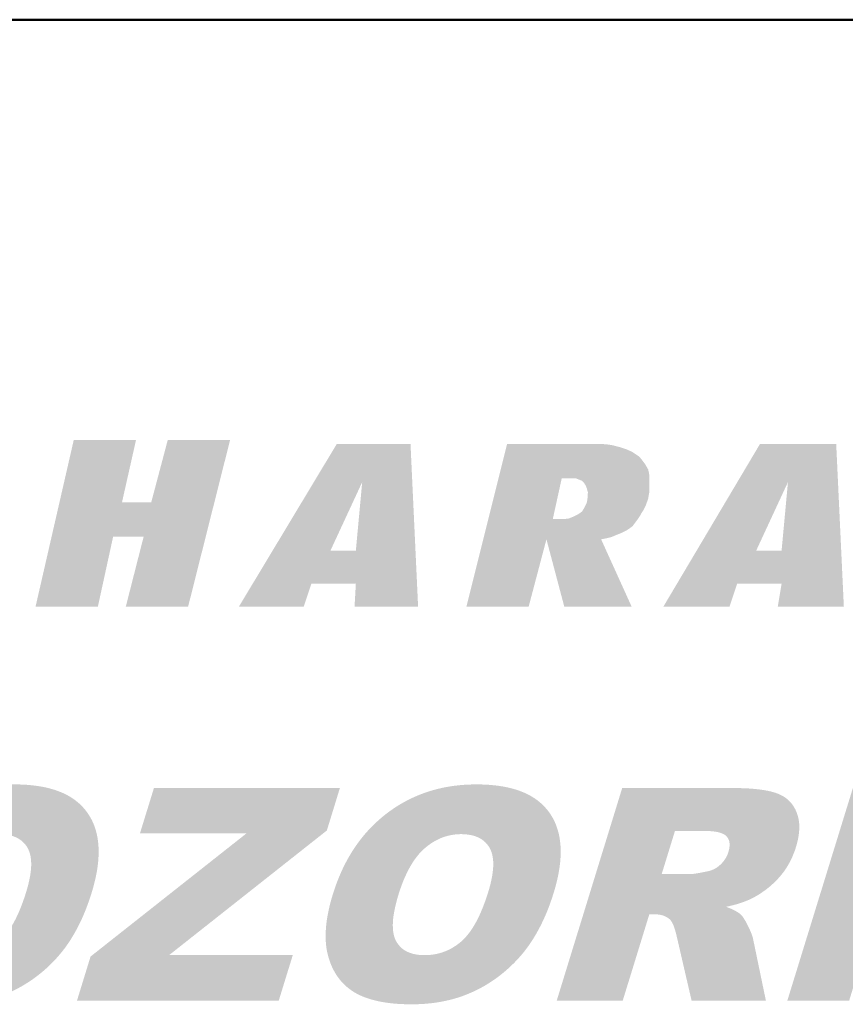
# Model space of a CAD drawing. Extents: x 0 to 297, y 0 to 210.
# Drawn here: x 168 to 181, y 15 to 31 of the extents above; entities that cross this region are included whole.
import ezdxf

# ---------------------------------------------------------------- set-up
doc = ezdxf.new("R2010")
doc.units = 0
doc.header["$LTSCALE"] = 4
doc.header["$MEASUREMENT"] = 0
doc.layers.add('2', color=1, linetype='CONTINUOUS', lineweight=50)
doc.layers.add('LOGO', color=5, linetype='CONTINUOUS')

msp = doc.modelspace()

# ---------------------------------------------------------------- hatches: boundary and pattern name
at = {"layer": 'LOGO'}
h = msp.add_hatch(color=256, dxfattribs=at)
h.paths.add_polyline_path([(171.278, 24.888), (169.104, 24.888), (169.882, 27.939), (172.035, 27.939), (171.856, 27.241), (170.859, 27.241), (170.739, 26.822), (171.637, 26.822), (171.457, 26.084), (170.54, 26.084), (170.42, 25.586), (171.457, 25.586)], flags=16)
h.paths.add_polyline_path([(171.278, 24.888), (169.104, 24.888), (169.882, 27.939), (172.035, 27.939), (171.856, 27.241), (170.859, 27.241), (170.739, 26.822), (171.637, 26.822), (171.457, 26.084), (170.54, 26.084), (170.42, 25.586), (171.457, 25.586)])
h = msp.add_hatch(color=256, dxfattribs=at)
h.paths.add_polyline_path([(175.346, 26.483), (175.984, 24.888), (174.728, 24.888), (174.369, 26.304), (173.99, 24.888), (172.833, 24.888), (173.591, 27.939), (174.768, 27.939), (174.429, 26.663), (175.406, 27.939), (176.642, 27.939)], flags=16)
h.paths.add_polyline_path([(175.346, 26.483), (175.984, 24.888), (174.728, 24.888), (174.369, 26.304), (173.99, 24.888), (172.833, 24.888), (173.591, 27.939), (174.768, 27.939), (174.429, 26.663), (175.406, 27.939), (176.642, 27.939)])
h = msp.add_hatch(color=256, dxfattribs=at)
h.paths.add_polyline_path([(179.514, 27.221), (178.936, 24.888), (177.779, 24.888), (178.357, 27.221), (177.679, 27.221), (177.879, 27.939), (180.372, 27.939), (180.192, 27.221)], flags=16)
h.paths.add_polyline_path([(179.514, 27.221), (178.936, 24.888), (177.779, 24.888), (178.357, 27.221), (177.679, 27.221), (177.879, 27.939), (180.372, 27.939), (180.192, 27.221)])
msp.add_hatch(color=256, dxfattribs=at).paths.add_polyline_path([(171.258, 24.21), (170.6, 21.597), (169.622, 21.597), (169.902, 22.694), (169.423, 22.694), (169.184, 21.597), (168.206, 21.597), (168.805, 24.21), (169.782, 24.21), (169.562, 23.233), (170.021, 23.233), (170.28, 24.21)])
h = msp.add_hatch(color=256, dxfattribs=at)
h.paths.add_polyline_path([(173.332, 23.552), (172.833, 22.475), (173.232, 22.475)], flags=16)
h.paths.add_polyline_path([(174.09, 24.15), (174.209, 21.597), (173.212, 21.597), (173.232, 21.956), (172.534, 21.956), (172.414, 21.597), (171.397, 21.597), (172.933, 24.15)])
h = msp.add_hatch(color=256, dxfattribs=at)
h.paths.add_polyline_path([(176.463, 23.611), (176.323, 22.973), (176.343, 22.973), (176.413, 22.973), (176.463, 22.973), (176.512, 22.974), (176.564, 22.977), (176.616, 22.997), (176.654, 23.013), (176.688, 23.03), (176.726, 23.05), (176.781, 23.09), (176.809, 23.135), (176.838, 23.192), (176.854, 23.224), (176.865, 23.272), (176.871, 23.331), (176.873, 23.392), (176.859, 23.446), (176.842, 23.492), (176.815, 23.536), (176.775, 23.575), (176.682, 23.611), (176.622, 23.611), (176.523, 23.611)], flags=16)
h.paths.add_polyline_path([(175.944, 21.597), (174.967, 21.597), (175.605, 24.15), (176.562, 24.15), (176.702, 24.15), (176.901, 24.15), (177.021, 24.15), (177.157, 24.146), (177.26, 24.13), (177.38, 24.099), (177.477, 24.067), (177.56, 24.03), (177.638, 23.98), (177.679, 23.951), (177.722, 23.9), (177.772, 23.833), (177.819, 23.751), (177.833, 23.691), (177.839, 23.631), (177.839, 23.577), (177.84, 23.53), (177.84, 23.49), (177.839, 23.452), (177.839, 23.432), (177.837, 23.392), (177.819, 23.292), (177.801, 23.239), (177.777, 23.174), (177.743, 23.109), (177.713, 23.062), (177.688, 23.016), (177.649, 22.96), (177.599, 22.894), (177.578, 22.863), (177.527, 22.824), (177.472, 22.789), (177.4, 22.754), (177.3, 22.714), (177.247, 22.69), (177.175, 22.672), (177.081, 22.654), (177.56, 21.597), (176.503, 21.597), (176.223, 22.654)])
h = msp.add_hatch(color=256, dxfattribs=at)
h.paths.add_polyline_path([(180.013, 23.552), (179.514, 22.475), (179.913, 22.475)], flags=16)
h.paths.add_polyline_path([(180.77, 24.15), (180.89, 21.597), (179.853, 21.597), (179.913, 21.956), (179.215, 21.956), (179.095, 21.597), (178.058, 21.597), (179.574, 24.15)])
at = {"layer": 'LOGO', "linetype": 'Continuous'}
h = msp.add_hatch(color=256, dxfattribs=at)
edge = h.paths.add_edge_path(flags=16)
edge.add_spline(control_points=[(166.65, 17.075), (166.644, 17.055), (166.631, 17.014), (166.615, 16.954), (166.601, 16.897), (166.589, 16.841), (166.579, 16.788), (166.571, 16.737), (166.566, 16.688), (166.562, 16.642), (166.561, 16.597), (166.562, 16.555), (166.565, 16.515), (166.57, 16.478), (166.578, 16.442), (166.587, 16.409), (166.599, 16.378), (166.613, 16.349), (166.628, 16.322), (166.646, 16.297), (166.665, 16.274), (166.686, 16.252), (166.708, 16.232), (166.732, 16.214), (166.757, 16.198), (166.784, 16.183), (166.813, 16.17), (166.843, 16.159), (166.875, 16.149), (166.908, 16.142), (166.943, 16.135), (166.979, 16.131), (167.017, 16.129), (167.057, 16.128), (167.097, 16.129), (167.138, 16.131), (167.178, 16.135), (167.217, 16.141), (167.256, 16.149), (167.294, 16.158), (167.331, 16.169), (167.368, 16.182), (167.404, 16.196), (167.439, 16.212), (167.474, 16.23), (167.508, 16.25), (167.542, 16.271), (167.574, 16.293), (167.606, 16.318), (167.638, 16.344), (167.669, 16.373), (167.699, 16.404), (167.729, 16.438), (167.758, 16.474), (167.786, 16.513), (167.814, 16.555), (167.841, 16.6), (167.868, 16.647), (167.894, 16.697), (167.919, 16.749), (167.945, 16.805), (167.969, 16.863), (167.992, 16.923), (168.015, 16.986), (168.038, 17.052), (168.058, 17.117), (168.076, 17.177), (168.091, 17.233), (168.104, 17.288), (168.115, 17.34), (168.124, 17.39), (168.131, 17.438), (168.135, 17.484), (168.138, 17.528), (168.138, 17.57), (168.136, 17.61), (168.132, 17.648), (168.127, 17.684), (168.118, 17.719), (168.108, 17.751), (168.096, 17.781), (168.082, 17.81), (168.066, 17.836), (168.048, 17.861), (168.028, 17.883), (168.007, 17.905), (167.985, 17.924), (167.961, 17.942), (167.935, 17.958), (167.907, 17.973), (167.879, 17.985), (167.848, 17.996), (167.816, 18.006), (167.782, 18.013), (167.747, 18.019), (167.71, 18.023), (167.672, 18.026), (167.633, 18.027), (167.594, 18.026), (167.555, 18.023), (167.517, 18.019), (167.48, 18.013), (167.443, 18.005), (167.406, 17.996), (167.37, 17.985), (167.334, 17.972), (167.299, 17.957), (167.264, 17.941), (167.229, 17.922), (167.195, 17.903), (167.162, 17.881), (167.128, 17.858), (167.096, 17.833), (167.063, 17.806), (167.032, 17.777), (167.001, 17.746), (166.97, 17.713), (166.941, 17.677), (166.912, 17.639), (166.885, 17.599), (166.858, 17.557), (166.831, 17.512), (166.806, 17.466), (166.781, 17.416), (166.757, 17.365), (166.734, 17.312), (166.712, 17.256), (166.69, 17.198), (166.669, 17.137), (166.656, 17.096), (166.65, 17.075)], knot_values=[0, 0, 0, 0, 0.007427, 0.01453, 0.02133, 0.02782, 0.034017, 0.039918, 0.04554, 0.050873, 0.055954, 0.06077, 0.065351, 0.069695, 0.073841, 0.077797, 0.081594, 0.085244, 0.088803, 0.092287, 0.095726, 0.099134, 0.102544, 0.105962, 0.109422, 0.112929, 0.116524, 0.120204, 0.123994, 0.127903, 0.131959, 0.136157, 0.140522, 0.14505, 0.149776, 0.15443, 0.159031, 0.163578, 0.168092, 0.172566, 0.177024, 0.181461, 0.185902, 0.190349, 0.194811, 0.199297, 0.203821, 0.208385, 0.212997, 0.217674, 0.222472, 0.227442, 0.232588, 0.237929, 0.243469, 0.249228, 0.25521, 0.261421, 0.267865, 0.274557, 0.281493, 0.288687, 0.296134, 0.303852, 0.311826, 0.320079, 0.327001, 0.333646, 0.340006, 0.346094, 0.351905, 0.35746, 0.362761, 0.367816, 0.372631, 0.377226, 0.381611, 0.385809, 0.389825, 0.393693, 0.397423, 0.401055, 0.404578, 0.408054, 0.411479, 0.414894, 0.418297, 0.421731, 0.425201, 0.428741, 0.432346, 0.43606, 0.439876, 0.443833, 0.447917, 0.452162, 0.456569, 0.461161, 0.465591, 0.469983, 0.474345, 0.478691, 0.483016, 0.487345, 0.491685, 0.49604, 0.500415, 0.504832, 0.509289, 0.513809, 0.518387, 0.523031, 0.527761, 0.532573, 0.537473, 0.542484, 0.54762, 0.552897, 0.558324, 0.563907, 0.569658, 0.575583, 0.581688, 0.58798, 0.594469, 0.601154, 0.608041, 0.615135, 0.622445, 0.629965, 0.629965, 0.629965, 0.629965], degree=3, periodic=0)
edge = h.paths.add_edge_path()
edge.add_line((165.619, 17.08), (165.598, 17.008))
edge.add_spline(control_points=[(165.598, 17.008), (165.591, 16.984), (165.579, 16.937), (165.562, 16.868), (165.547, 16.8), (165.535, 16.734), (165.525, 16.669), (165.517, 16.606), (165.511, 16.544), (165.508, 16.484), (165.507, 16.426), (165.508, 16.368), (165.512, 16.313), (165.518, 16.259), (165.526, 16.206), (165.536, 16.155), (165.548, 16.106), (165.563, 16.058), (165.579, 16.012), (165.597, 15.967), (165.617, 15.924), (165.638, 15.883), (165.66, 15.843), (165.684, 15.805), (165.71, 15.768), (165.737, 15.734), (165.766, 15.7), (165.797, 15.669), (165.829, 15.639), (165.863, 15.611), (165.898, 15.584), (165.935, 15.559), (165.973, 15.535), (166.014, 15.514), (166.056, 15.493), (166.101, 15.474), (166.147, 15.457), (166.195, 15.441), (166.245, 15.426), (166.297, 15.413), (166.351, 15.401), (166.407, 15.39), (166.465, 15.381), (166.525, 15.374), (166.587, 15.367), (166.651, 15.362), (166.716, 15.359), (166.784, 15.357), (166.853, 15.356), (166.922, 15.357), (166.99, 15.359), (167.057, 15.363), (167.123, 15.369), (167.188, 15.376), (167.253, 15.385), (167.316, 15.396), (167.378, 15.408), (167.44, 15.422), (167.5, 15.437), (167.56, 15.454), (167.619, 15.473), (167.677, 15.493), (167.734, 15.516), (167.79, 15.539), (167.845, 15.564), (167.899, 15.591), (167.952, 15.619), (168.004, 15.648), (168.055, 15.679), (168.105, 15.711), (168.155, 15.744), (168.203, 15.779), (168.25, 15.815), (168.296, 15.852), (168.342, 15.89), (168.386, 15.93), (168.43, 15.971), (168.472, 16.013), (168.513, 16.056), (168.554, 16.101), (168.593, 16.147), (168.632, 16.195), (168.67, 16.244), (168.706, 16.295), (168.742, 16.348), (168.776, 16.402), (168.809, 16.458), (168.842, 16.516), (168.873, 16.575), (168.903, 16.636), (168.933, 16.698), (168.961, 16.762), (168.988, 16.828), (169.014, 16.895), (169.039, 16.964), (169.064, 17.035), (169.089, 17.116), (169.115, 17.205), (169.14, 17.302), (169.16, 17.395), (169.176, 17.486), (169.187, 17.575), (169.194, 17.66), (169.197, 17.743), (169.195, 17.822), (169.189, 17.899), (169.178, 17.974), (169.163, 18.045), (169.144, 18.114), (169.12, 18.18), (169.092, 18.243), (169.059, 18.303), (169.022, 18.36), (168.981, 18.414), (168.936, 18.465), (168.886, 18.513), (168.833, 18.556), (168.775, 18.597), (168.714, 18.634), (168.648, 18.667), (168.578, 18.696), (168.504, 18.723), (168.426, 18.745), (168.344, 18.765), (168.258, 18.78), (168.168, 18.792), (168.074, 18.801), (167.976, 18.806), (167.876, 18.808), (167.775, 18.806), (167.676, 18.801), (167.578, 18.792), (167.483, 18.78), (167.389, 18.764), (167.296, 18.744), (167.206, 18.721), (167.117, 18.694), (167.03, 18.664), (166.944, 18.63), (166.86, 18.593), (166.778, 18.552), (166.697, 18.507), (166.619, 18.459), (166.541, 18.407), (166.466, 18.353), (166.393, 18.294), (166.323, 18.233), (166.255, 18.169), (166.19, 18.102), (166.128, 18.033), (166.068, 17.96), (166.011, 17.885), (165.957, 17.807), (165.905, 17.726), (165.856, 17.642), (165.81, 17.555), (165.766, 17.466), (165.725, 17.373), (165.687, 17.278), (165.651, 17.18), (165.63, 17.114), (165.619, 17.08)], knot_values=[0, 0, 0, 0, 0.00841, 0.016581, 0.024524, 0.032247, 0.039751, 0.047045, 0.054133, 0.061036, 0.06775, 0.074291, 0.080662, 0.08689, 0.092968, 0.098925, 0.104762, 0.110502, 0.11611, 0.12161, 0.127, 0.132313, 0.137539, 0.142701, 0.147803, 0.152878, 0.157909, 0.162937, 0.167951, 0.172989, 0.178046, 0.183148, 0.188294, 0.193558, 0.198934, 0.204454, 0.210112, 0.215939, 0.221916, 0.228074, 0.234403, 0.24093, 0.247641, 0.254552, 0.26166, 0.268985, 0.276515, 0.284263, 0.292224, 0.300138, 0.307938, 0.315644, 0.323248, 0.33077, 0.338204, 0.345563, 0.352845, 0.360066, 0.36723, 0.374339, 0.381399, 0.388425, 0.395411, 0.402375, 0.409318, 0.416227, 0.423099, 0.429949, 0.43677, 0.443582, 0.45038, 0.457172, 0.463961, 0.470757, 0.477559, 0.484379, 0.491211, 0.49807, 0.504957, 0.511875, 0.518831, 0.525842, 0.532939, 0.540114, 0.547377, 0.55473, 0.562188, 0.56975, 0.577422, 0.585197, 0.593102, 0.601129, 0.609284, 0.61756, 0.625982, 0.634539, 0.643238, 0.65508, 0.66648, 0.677456, 0.688031, 0.698204, 0.708011, 0.717468, 0.726605, 0.73544, 0.744015, 0.75236, 0.760514, 0.76851, 0.776403, 0.784219, 0.792023, 0.799812, 0.807597, 0.815416, 0.823322, 0.831347, 0.839553, 0.847973, 0.856651, 0.865605, 0.874884, 0.884509, 0.89452, 0.904915, 0.915733, 0.926985, 0.938696, 0.950225, 0.961588, 0.972776, 0.983829, 0.994745, 1.005549, 1.016253, 1.026885, 1.037451, 1.047985, 1.058492, 1.069005, 1.079535, 1.090104, 1.100726, 1.111429, 1.122127, 1.132798, 1.143459, 1.154134, 1.16484, 1.175594, 1.18641, 1.197305, 1.208305, 1.219416, 1.230665, 1.242059, 1.253619, 1.265357, 1.277284, 1.28942, 1.28942, 1.28942, 1.28942], degree=3, periodic=0)
for points in [[(169.844, 18.038), (170.064, 18.751), (172.982, 18.751), (172.777, 18.084), (170.304, 16.13), (172.243, 16.13), (172.022, 15.413), (168.856, 15.413), (169.069, 16.106), (171.515, 18.038)], [(180.003, 15.413), (181.032, 18.751), (181.995, 18.751), (182.683, 16.904), (183.252, 18.751), (184.224, 18.751), (183.195, 15.413), (182.223, 15.413), (181.538, 17.245), (180.973, 15.413)]]:
    msp.add_hatch(color=256, dxfattribs=at).paths.add_polyline_path(points)
h = msp.add_hatch(color=256, dxfattribs=at)
edge = h.paths.add_edge_path(flags=16)
edge.add_spline(control_points=[(173.9, 17.075), (173.894, 17.055), (173.882, 17.014), (173.866, 16.954), (173.852, 16.897), (173.84, 16.841), (173.83, 16.788), (173.822, 16.737), (173.816, 16.688), (173.813, 16.642), (173.812, 16.597), (173.813, 16.555), (173.816, 16.515), (173.821, 16.478), (173.828, 16.442), (173.838, 16.409), (173.849, 16.378), (173.863, 16.349), (173.879, 16.322), (173.897, 16.297), (173.916, 16.274), (173.936, 16.252), (173.958, 16.232), (173.982, 16.214), (174.008, 16.198), (174.035, 16.183), (174.063, 16.17), (174.094, 16.159), (174.125, 16.149), (174.159, 16.142), (174.193, 16.135), (174.23, 16.131), (174.268, 16.129), (174.308, 16.128), (174.348, 16.129), (174.389, 16.131), (174.429, 16.135), (174.468, 16.141), (174.507, 16.149), (174.545, 16.158), (174.582, 16.169), (174.619, 16.182), (174.655, 16.196), (174.69, 16.212), (174.725, 16.23), (174.759, 16.25), (174.792, 16.271), (174.825, 16.293), (174.857, 16.318), (174.889, 16.344), (174.92, 16.373), (174.95, 16.404), (174.979, 16.438), (175.008, 16.474), (175.037, 16.513), (175.065, 16.555), (175.092, 16.6), (175.119, 16.647), (175.145, 16.697), (175.17, 16.749), (175.195, 16.805), (175.219, 16.863), (175.243, 16.923), (175.266, 16.986), (175.289, 17.052), (175.309, 17.117), (175.327, 17.177), (175.342, 17.233), (175.355, 17.288), (175.366, 17.34), (175.375, 17.39), (175.381, 17.438), (175.386, 17.484), (175.388, 17.528), (175.389, 17.57), (175.387, 17.61), (175.383, 17.648), (175.377, 17.684), (175.369, 17.719), (175.359, 17.751), (175.347, 17.781), (175.332, 17.81), (175.316, 17.836), (175.298, 17.861), (175.279, 17.883), (175.258, 17.905), (175.235, 17.924), (175.211, 17.942), (175.186, 17.958), (175.158, 17.973), (175.129, 17.985), (175.099, 17.996), (175.067, 18.006), (175.033, 18.013), (174.998, 18.019), (174.961, 18.023), (174.922, 18.026), (174.883, 18.027), (174.844, 18.026), (174.806, 18.023), (174.768, 18.019), (174.731, 18.013), (174.694, 18.005), (174.657, 17.996), (174.621, 17.985), (174.585, 17.972), (174.55, 17.957), (174.515, 17.941), (174.48, 17.922), (174.446, 17.903), (174.412, 17.881), (174.379, 17.858), (174.346, 17.833), (174.314, 17.806), (174.282, 17.777), (174.251, 17.746), (174.221, 17.713), (174.192, 17.677), (174.163, 17.639), (174.135, 17.599), (174.108, 17.557), (174.082, 17.512), (174.056, 17.466), (174.032, 17.416), (174.008, 17.365), (173.985, 17.312), (173.962, 17.256), (173.941, 17.198), (173.92, 17.137), (173.907, 17.096), (173.9, 17.075)], knot_values=[0, 0, 0, 0, 0.007427, 0.01453, 0.02133, 0.02782, 0.034017, 0.039918, 0.04554, 0.050873, 0.055954, 0.06077, 0.065351, 0.069695, 0.073841, 0.077797, 0.081594, 0.085244, 0.088803, 0.092287, 0.095726, 0.099134, 0.102544, 0.105962, 0.109422, 0.112929, 0.116524, 0.120204, 0.123994, 0.127903, 0.131959, 0.136157, 0.140522, 0.14505, 0.149776, 0.15443, 0.159031, 0.163578, 0.168092, 0.172566, 0.177024, 0.181461, 0.185902, 0.190349, 0.194811, 0.199297, 0.203821, 0.208385, 0.212997, 0.217674, 0.222472, 0.227442, 0.232588, 0.237929, 0.243469, 0.249228, 0.25521, 0.261421, 0.267865, 0.274557, 0.281493, 0.288687, 0.296134, 0.303852, 0.311826, 0.320079, 0.327001, 0.333646, 0.340006, 0.346094, 0.351905, 0.35746, 0.362761, 0.367816, 0.372631, 0.377226, 0.381611, 0.385809, 0.389825, 0.393693, 0.397423, 0.401055, 0.404578, 0.408054, 0.411479, 0.414894, 0.418297, 0.421731, 0.425201, 0.428741, 0.432346, 0.43606, 0.439876, 0.443833, 0.447917, 0.452162, 0.456569, 0.461161, 0.465591, 0.469983, 0.474345, 0.478691, 0.483016, 0.487345, 0.491685, 0.49604, 0.500415, 0.504832, 0.509289, 0.513809, 0.518387, 0.523031, 0.527761, 0.532573, 0.537473, 0.542484, 0.54762, 0.552897, 0.558324, 0.563907, 0.569658, 0.575583, 0.581688, 0.58798, 0.594469, 0.601154, 0.608041, 0.615135, 0.622445, 0.629965, 0.629965, 0.629965, 0.629965], degree=3, periodic=0)
edge = h.paths.add_edge_path()
edge.add_spline(control_points=[(172.87, 17.08), (172.881, 17.114), (172.902, 17.18), (172.938, 17.278), (172.976, 17.373), (173.017, 17.466), (173.06, 17.555), (173.107, 17.642), (173.156, 17.726), (173.207, 17.807), (173.262, 17.885), (173.319, 17.96), (173.378, 18.033), (173.441, 18.102), (173.506, 18.169), (173.574, 18.233), (173.644, 18.294), (173.717, 18.353), (173.792, 18.407), (173.869, 18.459), (173.948, 18.507), (174.029, 18.552), (174.111, 18.593), (174.195, 18.63), (174.28, 18.664), (174.367, 18.694), (174.456, 18.721), (174.547, 18.744), (174.639, 18.764), (174.733, 18.78), (174.829, 18.792), (174.927, 18.801), (175.026, 18.806), (175.126, 18.808), (175.227, 18.806), (175.325, 18.801), (175.419, 18.792), (175.509, 18.78), (175.595, 18.765), (175.677, 18.745), (175.755, 18.723), (175.829, 18.697), (175.898, 18.667), (175.964, 18.634), (176.026, 18.597), (176.083, 18.557), (176.137, 18.513), (176.186, 18.465), (176.232, 18.414), (176.273, 18.36), (176.31, 18.303), (176.343, 18.243), (176.371, 18.18), (176.394, 18.114), (176.414, 18.045), (176.429, 17.974), (176.439, 17.899), (176.446, 17.822), (176.447, 17.743), (176.445, 17.66), (176.438, 17.575), (176.426, 17.486), (176.411, 17.395), (176.39, 17.302), (176.366, 17.205), (176.34, 17.116), (176.314, 17.035), (176.29, 16.964), (176.265, 16.895), (176.239, 16.828), (176.212, 16.762), (176.183, 16.698), (176.154, 16.636), (176.124, 16.575), (176.092, 16.516), (176.06, 16.458), (176.027, 16.402), (175.992, 16.348), (175.957, 16.295), (175.92, 16.244), (175.883, 16.195), (175.844, 16.147), (175.805, 16.101), (175.764, 16.056), (175.723, 16.013), (175.68, 15.971), (175.637, 15.93), (175.592, 15.89), (175.547, 15.852), (175.501, 15.815), (175.454, 15.779), (175.405, 15.744), (175.356, 15.711), (175.306, 15.679), (175.255, 15.648), (175.203, 15.619), (175.15, 15.591), (175.095, 15.564), (175.04, 15.539), (174.984, 15.516), (174.927, 15.493), (174.87, 15.473), (174.811, 15.454), (174.751, 15.437), (174.691, 15.422), (174.629, 15.408), (174.567, 15.396), (174.503, 15.385), (174.439, 15.376), (174.374, 15.369), (174.307, 15.363), (174.24, 15.359), (174.172, 15.357), (174.103, 15.356), (174.035, 15.357), (173.967, 15.359), (173.901, 15.362), (173.838, 15.367), (173.776, 15.374), (173.716, 15.381), (173.658, 15.39), (173.602, 15.401), (173.548, 15.413), (173.496, 15.426), (173.446, 15.441), (173.398, 15.457), (173.351, 15.474), (173.307, 15.493), (173.265, 15.514), (173.224, 15.535), (173.185, 15.559), (173.149, 15.584), (173.113, 15.611), (173.08, 15.639), (173.048, 15.669), (173.017, 15.7), (172.988, 15.734), (172.961, 15.768), (172.935, 15.805), (172.911, 15.843), (172.888, 15.883), (172.867, 15.924), (172.848, 15.967), (172.83, 16.012), (172.814, 16.058), (172.799, 16.106), (172.787, 16.155), (172.776, 16.206), (172.768, 16.259), (172.762, 16.313), (172.759, 16.368), (172.758, 16.426), (172.759, 16.484), (172.762, 16.544), (172.768, 16.606), (172.775, 16.669), (172.786, 16.734), (172.798, 16.8), (172.813, 16.868), (172.829, 16.937), (172.842, 16.984), (172.849, 17.008)], knot_values=[0, 0, 0, 0, 0.012135, 0.024063, 0.035801, 0.04736, 0.058754, 0.070004, 0.081115, 0.092115, 0.103009, 0.113826, 0.12458, 0.135286, 0.14596, 0.156621, 0.167293, 0.177991, 0.188694, 0.199315, 0.209885, 0.220414, 0.230927, 0.241435, 0.251969, 0.262535, 0.273167, 0.28387, 0.294675, 0.305591, 0.316643, 0.327832, 0.339194, 0.350724, 0.362434, 0.373687, 0.384505, 0.394899, 0.40491, 0.414535, 0.423814, 0.432769, 0.44144, 0.449856, 0.458055, 0.46609, 0.473993, 0.481815, 0.4896, 0.497393, 0.505191, 0.513009, 0.520899, 0.528897, 0.537049, 0.545394, 0.553969, 0.562805, 0.571942, 0.581399, 0.591206, 0.601379, 0.611954, 0.622929, 0.634329, 0.646168, 0.654871, 0.663429, 0.67185, 0.680124, 0.688279, 0.696307, 0.704212, 0.711987, 0.719658, 0.727221, 0.734679, 0.742032, 0.749297, 0.756472, 0.763564, 0.770573, 0.777529, 0.784447, 0.791334, 0.798193, 0.805025, 0.811845, 0.818647, 0.825443, 0.832232, 0.839024, 0.845822, 0.852634, 0.859455, 0.866305, 0.873177, 0.880086, 0.887029, 0.893993, 0.900979, 0.908005, 0.915065, 0.922174, 0.929337, 0.936558, 0.943841, 0.9512, 0.958634, 0.966156, 0.973759, 0.981466, 0.989266, 0.99718, 1.005141, 1.012889, 1.020419, 1.027744, 1.034852, 1.041763, 1.048474, 1.055001, 1.061329, 1.067487, 1.073465, 1.079292, 1.08495, 1.09047, 1.095846, 1.10111, 1.106256, 1.111358, 1.116414, 1.121452, 1.126466, 1.131495, 1.136526, 1.141601, 1.146702, 1.151865, 1.157091, 1.162403, 1.167793, 1.173293, 1.178902, 1.184641, 1.190479, 1.196435, 1.202514, 1.208742, 1.215113, 1.221654, 1.228368, 1.235271, 1.242359, 1.249653, 1.257156, 1.26488, 1.272823, 1.280994, 1.289404, 1.289404, 1.289404, 1.289404], degree=3, periodic=0)
edge.add_line((172.849, 17.008), (172.87, 17.08))
h = msp.add_hatch(color=256, dxfattribs=at)
edge = h.paths.add_edge_path(flags=16)
edge.add_line((178.24, 18.077), (178.031, 17.399))
edge.add_line((178.031, 17.399), (178.466, 17.399))
edge.add_spline(control_points=[(178.466, 17.399), (178.47, 17.399), (178.476, 17.399), (178.487, 17.399), (178.498, 17.4), (178.511, 17.401), (178.525, 17.403), (178.54, 17.405), (178.556, 17.407), (178.573, 17.41), (178.592, 17.413), (178.612, 17.416), (178.632, 17.42), (178.654, 17.424), (178.677, 17.428), (178.702, 17.433), (178.727, 17.438), (178.749, 17.443), (178.767, 17.446), (178.78, 17.45), (178.793, 17.454), (178.807, 17.458), (178.82, 17.463), (178.832, 17.468), (178.845, 17.474), (178.858, 17.48), (178.87, 17.487), (178.883, 17.494), (178.895, 17.502), (178.907, 17.51), (178.919, 17.519), (178.93, 17.529), (178.942, 17.538), (178.953, 17.548), (178.964, 17.559), (178.975, 17.57), (178.985, 17.581), (178.995, 17.592), (179.004, 17.603), (179.013, 17.615), (179.021, 17.627), (179.029, 17.639), (179.037, 17.651), (179.044, 17.663), (179.051, 17.676), (179.057, 17.689), (179.063, 17.702), (179.068, 17.715), (179.073, 17.728), (179.078, 17.744), (179.083, 17.762), (179.088, 17.781), (179.092, 17.8), (179.095, 17.818), (179.096, 17.836), (179.097, 17.852), (179.097, 17.869), (179.096, 17.885), (179.094, 17.9), (179.091, 17.915), (179.087, 17.929), (179.082, 17.942), (179.075, 17.955), (179.068, 17.967), (179.06, 17.979), (179.051, 17.99), (179.041, 18.001), (179.029, 18.011), (179.015, 18.02), (179, 18.028), (178.983, 18.036), (178.965, 18.043), (178.945, 18.05), (178.924, 18.056), (178.9, 18.061), (178.876, 18.065), (178.849, 18.069), (178.821, 18.072), (178.791, 18.074), (178.76, 18.076), (178.739, 18.076), (178.728, 18.077)], knot_values=[0, 0, 0, 0, 0.001063, 0.002265, 0.003596, 0.005067, 0.006663, 0.008406, 0.010274, 0.01229, 0.01443, 0.016715, 0.01913, 0.021689, 0.024374, 0.027207, 0.030172, 0.033281, 0.034862, 0.036449, 0.038031, 0.03962, 0.041203, 0.0428, 0.044402, 0.04602, 0.047639, 0.049277, 0.050929, 0.052608, 0.054295, 0.05601, 0.057748, 0.059513, 0.061253, 0.062991, 0.064698, 0.066406, 0.068085, 0.069759, 0.071415, 0.073076, 0.074713, 0.076348, 0.077977, 0.079612, 0.081241, 0.082873, 0.084507, 0.086153, 0.088524, 0.090806, 0.092999, 0.095103, 0.097121, 0.099068, 0.100942, 0.102758, 0.104511, 0.106218, 0.107892, 0.109537, 0.111159, 0.112777, 0.114399, 0.116037, 0.117727, 0.119499, 0.12137, 0.123355, 0.125469, 0.127723, 0.130122, 0.132676, 0.135396, 0.138282, 0.141336, 0.14456, 0.147964, 0.151548, 0.15531, 0.15531, 0.15531, 0.15531], degree=3, periodic=0)
edge.add_line((178.728, 18.077), (178.693, 18.077))
edge.add_line((178.693, 18.077), (178.24, 18.077))
edge = h.paths.add_edge_path()
edge.add_line((177.42, 15.413), (176.384, 15.413))
edge.add_line((176.384, 15.413), (177.412, 18.751))
edge.add_line((177.412, 18.751), (179.131, 18.751))
edge.add_spline(control_points=[(179.131, 18.751), (179.151, 18.751), (179.189, 18.75), (179.246, 18.749), (179.301, 18.748), (179.354, 18.746), (179.405, 18.743), (179.454, 18.739), (179.501, 18.735), (179.546, 18.73), (179.589, 18.725), (179.63, 18.719), (179.669, 18.712), (179.707, 18.705), (179.742, 18.697), (179.775, 18.688), (179.806, 18.679), (179.836, 18.669), (179.864, 18.658), (179.891, 18.646), (179.917, 18.633), (179.941, 18.619), (179.965, 18.604), (179.987, 18.588), (180.009, 18.57), (180.029, 18.552), (180.048, 18.532), (180.066, 18.512), (180.083, 18.49), (180.099, 18.467), (180.113, 18.443), (180.127, 18.418), (180.139, 18.392), (180.151, 18.364), (180.161, 18.336), (180.169, 18.307), (180.177, 18.278), (180.182, 18.247), (180.187, 18.216), (180.19, 18.184), (180.191, 18.152), (180.191, 18.118), (180.189, 18.084), (180.186, 18.049), (180.182, 18.014), (180.176, 17.977), (180.169, 17.94), (180.16, 17.902), (180.15, 17.863), (180.139, 17.826), (180.128, 17.79), (180.116, 17.756), (180.103, 17.723), (180.09, 17.69), (180.076, 17.658), (180.061, 17.626), (180.046, 17.596), (180.029, 17.565), (180.012, 17.536), (179.995, 17.507), (179.976, 17.478), (179.957, 17.45), (179.937, 17.423), (179.916, 17.396), (179.895, 17.37), (179.873, 17.345), (179.85, 17.32), (179.827, 17.296), (179.803, 17.272), (179.778, 17.249), (179.753, 17.226), (179.728, 17.204), (179.702, 17.183), (179.676, 17.162), (179.649, 17.142), (179.621, 17.123), (179.593, 17.104), (179.565, 17.085), (179.536, 17.067), (179.507, 17.05), (179.477, 17.034), (179.45, 17.019), (179.426, 17.008), (179.405, 16.998), (179.384, 16.989), (179.362, 16.98), (179.339, 16.971), (179.316, 16.962), (179.292, 16.953), (179.267, 16.945), (179.241, 16.937), (179.215, 16.929), (179.188, 16.921), (179.161, 16.914), (179.133, 16.907), (179.102, 16.9), (179.079, 16.892), (179.029, 16.888), (179.066, 16.879), (179.083, 16.871), (179.102, 16.863), (179.12, 16.856), (179.137, 16.848), (179.153, 16.84), (179.169, 16.832), (179.184, 16.825), (179.198, 16.817), (179.211, 16.809), (179.223, 16.802), (179.235, 16.794), (179.246, 16.786), (179.256, 16.779), (179.266, 16.771), (179.274, 16.764), (179.28, 16.757), (179.286, 16.751), (179.292, 16.744), (179.298, 16.737), (179.304, 16.728), (179.311, 16.719), (179.317, 16.709), (179.324, 16.699), (179.331, 16.687), (179.338, 16.675), (179.346, 16.663), (179.353, 16.649), (179.361, 16.635), (179.369, 16.62), (179.377, 16.604), (179.386, 16.588), (179.393, 16.572), (179.401, 16.555), (179.409, 16.54), (179.415, 16.525), (179.422, 16.51), (179.428, 16.496), (179.434, 16.482), (179.439, 16.469), (179.444, 16.456), (179.448, 16.444), (179.452, 16.432), (179.456, 16.421), (179.459, 16.41), (179.462, 16.4), (179.463, 16.393), (179.464, 16.39)], knot_values=[0, 0, 0, 0, 0.006725, 0.013237, 0.01952, 0.025592, 0.031432, 0.037061, 0.042472, 0.047669, 0.052643, 0.057406, 0.061958, 0.066308, 0.070444, 0.074382, 0.078123, 0.08167, 0.085094, 0.088452, 0.091749, 0.094995, 0.098198, 0.10137, 0.104513, 0.107646, 0.110772, 0.113908, 0.117062, 0.120245, 0.123464, 0.126725, 0.130043, 0.133424, 0.13684, 0.140289, 0.143782, 0.14732, 0.15092, 0.154585, 0.158324, 0.162147, 0.166065, 0.170078, 0.174195, 0.178412, 0.182749, 0.187203, 0.191781, 0.196478, 0.200636, 0.204751, 0.208831, 0.212864, 0.216878, 0.220859, 0.224813, 0.228741, 0.232664, 0.236559, 0.240445, 0.244312, 0.248183, 0.252044, 0.255908, 0.259768, 0.263649, 0.267511, 0.271372, 0.275218, 0.27907, 0.282909, 0.286757, 0.290596, 0.294454, 0.298308, 0.302173, 0.306043, 0.309937, 0.313835, 0.317755, 0.321683, 0.324247, 0.326856, 0.329534, 0.332267, 0.335074, 0.337937, 0.34087, 0.343864, 0.346934, 0.350068, 0.353274, 0.35654, 0.359888, 0.363295, 0.366779, 0.370327, 0.372805, 0.375203, 0.377517, 0.379755, 0.381907, 0.383976, 0.385967, 0.387881, 0.389712, 0.391468, 0.393149, 0.394761, 0.396295, 0.397762, 0.399154, 0.40048, 0.401368, 0.402335, 0.403377, 0.404496, 0.405698, 0.406979, 0.408338, 0.409779, 0.411303, 0.41291, 0.414596, 0.416366, 0.418225, 0.420162, 0.42218, 0.424285, 0.426412, 0.428463, 0.430441, 0.432345, 0.434184, 0.435946, 0.437638, 0.439262, 0.440818, 0.442305, 0.443728, 0.44508, 0.44637, 0.447594, 0.448751, 0.448751, 0.448751, 0.448751], degree=3, periodic=0)
edge.add_line((179.464, 16.39), (179.466, 16.381))
edge.add_line((179.466, 16.381), (179.667, 15.413))
edge.add_line((179.667, 15.413), (178.501, 15.413))
edge.add_line((178.501, 15.413), (178.265, 16.433))
edge.add_spline(control_points=[(178.265, 16.433), (178.263, 16.441), (178.259, 16.457), (178.253, 16.48), (178.247, 16.502), (178.242, 16.523), (178.235, 16.543), (178.229, 16.562), (178.222, 16.579), (178.216, 16.596), (178.209, 16.612), (178.202, 16.626), (178.195, 16.64), (178.188, 16.652), (178.18, 16.663), (178.173, 16.673), (178.165, 16.683), (178.156, 16.692), (178.146, 16.7), (178.134, 16.709), (178.122, 16.717), (178.11, 16.724), (178.097, 16.731), (178.083, 16.738), (178.07, 16.743), (178.056, 16.749), (178.041, 16.753), (178.026, 16.757), (178.011, 16.76), (177.995, 16.763), (177.979, 16.765), (177.962, 16.767), (177.951, 16.767), (177.945, 16.767)], knot_values=[0, 0, 0, 0, 0.002827, 0.005549, 0.008154, 0.010649, 0.013026, 0.015299, 0.017455, 0.019513, 0.021454, 0.023297, 0.025035, 0.02668, 0.028222, 0.029679, 0.031047, 0.032342, 0.034005, 0.035663, 0.03732, 0.038979, 0.040654, 0.042332, 0.044033, 0.045749, 0.047495, 0.049265, 0.051065, 0.052899, 0.054768, 0.056678, 0.058629, 0.058629, 0.058629, 0.058629], degree=3, periodic=0)
edge.add_line((177.945, 16.767), (177.928, 16.768))
edge.add_line((177.928, 16.768), (177.837, 16.768))
edge.add_line((177.837, 16.768), (177.42, 15.413))

# ---------------------------------------------------------------- linework, layer by layer
at = {"layer": '2'}
msp.add_line((159.044, 30.808), (297, 30.808), dxfattribs=at)

doc.saveas('drawing.dxf')
